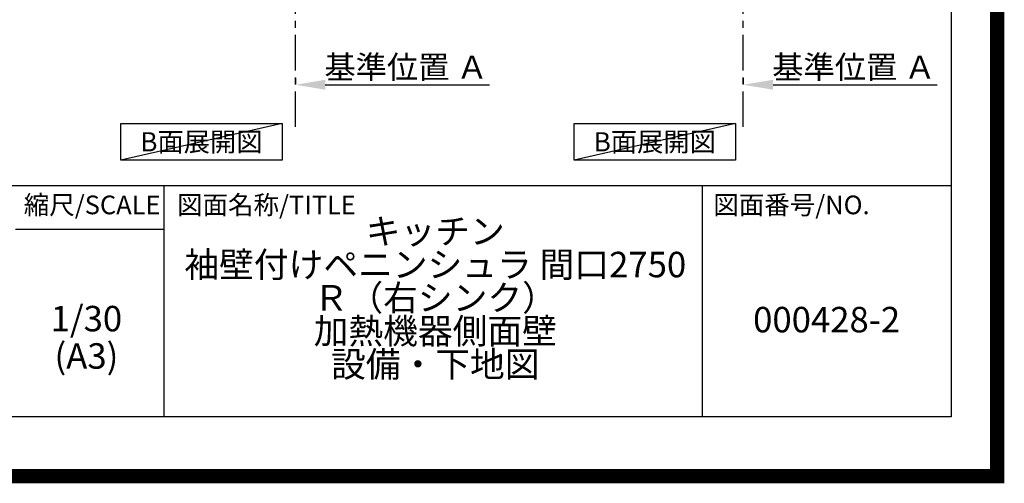
# Model space of a CAD drawing. Extents: x 83844 to 110317, y -25 to 8845.
# Drawn here: x 106838 to 110317, y -25 to 1613 of the extents above; entities that cross this region are included whole.
import ezdxf

# ---------------------------------------------------------------- set-up
doc = ezdxf.new("R2010")
doc.units = 0
doc.header["$LTSCALE"] = 50
doc.header["$MEASUREMENT"] = 0
doc.linetypes.add('CENTER', pattern=[2, 1.25, -0.25, 0.25, -0.25])
doc.layers.get('0').update_dxf_attribs({"linetype": 'CONTINUOUS'})
doc.layers.get('DEFPOINTS').update_dxf_attribs({"color": 146, "linetype": 'CONTINUOUS'})
for name, color, linetype in [('111-壁仕上', 3, 'CONTINUOUS'), ('160-文字', 254, 'CONTINUOUS'), ('166-寸法B', 11, 'CONTINUOUS'), ('190-図面外枠', 5, 'CONTINUOUS'), ('191-図面内枠', 4, 'CONTINUOUS')]:
    doc.layers.add(name, color=color, linetype=linetype)
doc.styles.add('KH001', font='txt')
doc.dimstyles.new('KH1xx030', dxfattribs={"dimscale": 30, "dimtxt": 2, "dimasz": 0.6, "dimexe": 0.3, "dimexo": 1.2, "dimgap": 0.5, "dimtad": 3, "dimdec": 1, "dimdsep": 46, "dimlunit": 6, "dimtxsty": 'KH001', "dimblk": 'DOT', "dimcen": 1, "dimdle": 1, "dimclrd": 256, "dimclre": 256, "dimclrt": 256, "dimadec": 0, "dimazin": 0, "dimtfac": 1, "dimtdec": 1, "dimtix": 1, "dimtmove": 2, "dimatfit": 3, "dimldrblk": 'CLOSEDBLANK', "dimfxl": 1, "dimtolj": 1, "dimtzin": 0, "dimlwd": -1, "dimlwe": -1, "dimarcsym": 0})

# ---------------------------------------------------------------- blocks, each defined once
blk = doc.blocks.new('A$C5D946DDC')
at = {"layer": '190-図面外枠'}
for p, q in [((20519, 14349.3), (20519, 350.7)), ((20519, 350.7), (271, 350.7))]:
    blk.add_line(p, q, dxfattribs=at)
at = {"layer": 'DEFPOINTS'}
blk.add_lwpolyline([(0, 0), (20790, 0), (20790, 14700), (0, 14700)], close=True, dxfattribs=at)
blk = doc.blocks.new('*D158')
at = {"layer": '166-寸法B', "transparency": 16777216}
for p, q in [((109394.7, 1408.2), (109394.7, 1386.3)), ((109499.7, 1383.3), (110079.8, 1383.3))]:
    blk.add_line(p, q, dxfattribs=at)
blk.add_solid([(109499.7, 1400.8), (109499.7, 1365.8), (109394.7, 1383.3)], dxfattribs=at)
at = {"layer": 'DEFPOINTS', "color": 0, "transparency": 16777216}
for p in [(109394.7, 1378.2), (110070.8, 1383.3), (110070.8, 1140.6)]:
    blk.add_point(p, dxfattribs=at)
at = {"layer": '166-寸法B', "transparency": 16777216, "insert": (109785.3, 1445.7), "char_height": 81, "attachment_point": 5, "style": 'KH001'}
blk.add_mtext('\\A1;基準位置 Ａ', dxfattribs=at)
blk = doc.blocks.new('_ClosedBlank')
at = {"color": 0, "linetype": 'ByBlock', "lineweight": -2}
for p, q in [((-1, 0.167), (0, 0)), ((-1, 0.167), (-1, -0.167)), ((0, 0), (-1, -0.167))]:
    blk.add_line(p, q, dxfattribs=at)
blk = doc.blocks.new('_None')
blk = doc.blocks.new('*D185')
at = {"layer": '166-寸法B', "transparency": 16777216}
for p, q in [((107812.6, 1408.2), (107812.6, 1386.3)), ((107917.6, 1383.3), (108497.8, 1383.3))]:
    blk.add_line(p, q, dxfattribs=at)
blk.add_solid([(107917.6, 1400.8), (107917.6, 1365.8), (107812.6, 1383.3)], dxfattribs=at)
at = {"layer": 'DEFPOINTS', "color": 0, "transparency": 16777216}
for p in [(107812.6, 1378.2), (108488.8, 1383.3), (108488.8, 1140.6)]:
    blk.add_point(p, dxfattribs=at)
at = {"layer": '166-寸法B', "transparency": 16777216, "insert": (108203.2, 1445.7), "char_height": 81, "attachment_point": 5, "style": 'KH001'}
blk.add_mtext('\\A1;基準位置 Ａ', dxfattribs=at)

msp = doc.modelspace()

# ---------------------------------------------------------------- linework, layer by layer
at = {"layer": '111-壁仕上', "color": 253, "linetype": 'CENTER', "ltscale": 2}
for p, q in [((109394.68, 1234.13), (109394.68, 3352.42)), ((107812.61, 1234.13), (107812.61, 3253.94))]:
    msp.add_line(p, q, dxfattribs=at)
at = {"layer": '160-文字'}
for points in [[(107194.8, 1246.88), (107764.83, 1246.88), (107764.83, 1116.45), (107194.8, 1116.45)], [(108796.73, 1246.88), (109366.76, 1246.88), (109366.76, 1116.45), (108796.73, 1116.45)]]:
    msp.add_lwpolyline(points, close=True, dxfattribs=at)
at = {"layer": '191-図面内枠'}
for p, q in [((97980.49, 1027.33), (110129.31, 1027.33)), ((107347, 1027.33), (107347, 210.4)), ((109248.88, 1027.33), (109248.88, 210.4)), ((106823.28, 872.98), (107347, 872.98))]:
    msp.add_line(p, q, dxfattribs=at)
at = {"layer": 'DEFPOINTS'}
for p, q in [((107764.83, 1246.88), (107194.8, 1116.45)), ((109366.76, 1246.88), (108796.73, 1116.45))]:
    msp.add_line(p, q, dxfattribs=at)
at = {"layer": 'DEFPOINTS', "color": 1, "const_width": 50}
msp.add_lwpolyline([(97817.91, 0), (110291.9, 0), (110291.9, 8820), (97817.91, 8820)], close=True, dxfattribs=at)

# ---------------------------------------------------------------- block references
at = {"layer": '190-図面外枠', "xscale": 0.5999999999985448, "yscale": 0.5999999999985448, "zscale": 0.5999999999985448}
msp.add_blockref('A$C5D946DDC', (97817.91, 0), dxfattribs=at)

# ---------------------------------------------------------------- texts
at = {"layer": '160-文字', "char_height": 68, "attachment_point": 5, "style": 'KH001'}
for insert in [(107479.81, 1181.66), (109081.74, 1181.66)]:
    msp.add_mtext('{\\fArial|b0|i0|c0|p32;B}面展開図', dxfattribs=dict(at, insert=insert))
at = {"layer": '160-文字', "char_height": 90, "attachment_point": 5, "style": 'KH001'}
for s, insert, line_spacing_factor in [('{キッチン\\P袖壁付けペニンシュラ 間口2750\u3000\\PＲ（右シンク）\\P加熱機器側面壁\\P設備・下地図}', (108306.32, 618.86), 0.783), ('1/30', (107073.68, 545.27), 0.876232), ('{000428-2}', (109689.1, 541.69), 0.876232), ('(A3)', (107073.68, 413.27), 0.876232)]:
    msp.add_mtext(s, dxfattribs=dict(at, insert=insert, line_spacing_factor=line_spacing_factor))
at = {"layer": '191-図面内枠', "char_height": 66, "line_spacing_factor": 0.782827, "style": 'KH001'}
for s, insert, attachment_point in [('縮尺/SCALE', (107093.87, 950.16), 5), ('図面名称/TITLE', (107393.96, 950.16), 4), ('図面番号/NO.', (109288.62, 950.16), 4)]:
    msp.add_mtext(s, dxfattribs=dict(at, insert=insert, attachment_point=attachment_point))

# ---------------------------------------------------------------- dimensions: what is measured, and where the dimension line sits
at = {"layer": '166-寸法B'}
for base, p1, p2, picture, middle in [((108488.77, 1383.28), (107812.61, 1378.23), (108488.77, 1140.61), '*D185', (108203.19, 1445.74)), ((110070.84, 1383.28), (109394.68, 1378.23), (110070.84, 1140.61), '*D158', (109785.26, 1445.74))]:
    dim = msp.add_linear_dim(base=base, p1=p1, p2=p2, angle=180, text='基準位置 Ａ', dimstyle='KH1xx030', override={"dimtxt": 2.7, "dimasz": 3.5, "dimexe": 0.1, "dimexo": 1, "dimblk2": 'None', "dimsah": 1, "dimdle": 0.3, "dimse2": 1}, dxfattribs=at)
    dim.commit()
    dim.dimension.update_dxf_attribs({"geometry": picture, "text_midpoint": middle})

doc.saveas('drawing.dxf')
